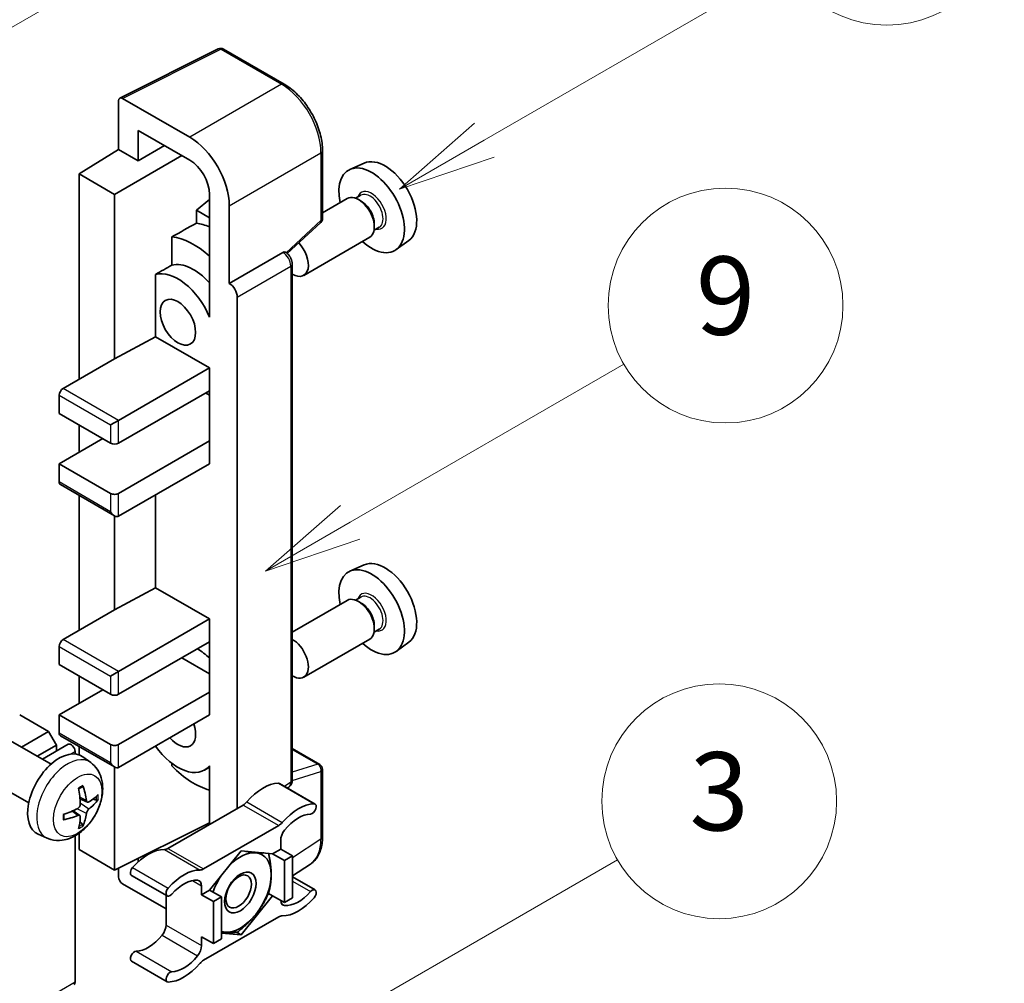
# Model space of a CAD drawing. Units: millimetres. Extents: x 1 to 8477, y -5 to 1119.
# Drawn here: x 518 to 619, y 768 to 867 of the extents above; entities that cross this region are included whole.
import ezdxf

# ---------------------------------------------------------------- set-up
doc = ezdxf.new("R2010")
doc.units = ezdxf.units.MM
doc.layers.add('Symbol (TK)', color=100, linetype='Continuous', lineweight=18, true_color=0x00ff3f)
doc.layers.add('Visible (ISO)', color=7, linetype='Continuous', lineweight=35)
doc.layers.add('Visible Narrow (ISO)', color=7, linetype='Continuous', lineweight=25)
doc.styles.add('Note Text (TK2)', font='MS PGothic.ttf')

# ---------------------------------------------------------------- blocks, each defined once
blk = doc.blocks.new('バルーン3')
at = {"layer": 'Symbol (TK)', "color": 100, "true_color": 0x00ff40}
for p, q in [((152.194, 212.98), (159.185, 217.017)), ((151.944, 213.413), (150.028, 211.73)), ((152.194, 212.98), (150.028, 211.73)), ((150.028, 211.73), (152.444, 212.547))]:
    blk.add_line(p, q, dxfattribs=at)
at = {"layer": 'Symbol (TK)'}
blk.add_circle((161.783, 218.517), 3, dxfattribs=at)
at = {"layer": 'Symbol (TK)', "color": 7, "insert": (161.783, 218.511), "char_height": 2, "attachment_point": 5, "style": 'Note Text (TK2)'}
blk.add_mtext('9', dxfattribs=at)
blk = doc.blocks.new('バルーン9')
at = {"layer": 'Symbol (TK)', "color": 100, "true_color": 0x00ff40}
for p, q in [((146.059, 196.869), (159.023, 204.354)), ((145.809, 197.302), (143.894, 195.619)), ((146.059, 196.869), (143.894, 195.619)), ((143.894, 195.619), (146.309, 196.436))]:
    blk.add_line(p, q, dxfattribs=at)
at = {"layer": 'Symbol (TK)'}
blk.add_circle((161.621, 205.854), 3, dxfattribs=at)
at = {"layer": 'Symbol (TK)', "color": 7, "insert": (161.621, 205.848), "char_height": 2, "attachment_point": 5, "style": 'Note Text (TK2)'}
blk.add_mtext('3', dxfattribs=at)
blk = doc.blocks.new('バルーン10')
at = {"layer": 'Symbol (TK)', "color": 100, "true_color": 0x00ff40}
for p, q in [((155.619, 222.74), (163.307, 227.179)), ((155.369, 223.174), (153.454, 221.49)), ((155.619, 222.74), (153.454, 221.49)), ((153.454, 221.49), (155.869, 222.307))]:
    blk.add_line(p, q, dxfattribs=at)
at = {"layer": 'Symbol (TK)'}
blk.add_circle((165.905, 228.679), 3, dxfattribs=at)
at = {"layer": 'Symbol (TK)', "color": 7, "insert": (165.905, 228.673), "char_height": 2, "attachment_point": 5, "style": 'Note Text (TK2)'}
blk.add_mtext('13', dxfattribs=at)
blk = doc.blocks.new('バルーン12')
at = {"layer": 'Symbol (TK)', "color": 100, "true_color": 0x00ff40}
for p, q in [((140.96, 224.132), (150.446, 229.609)), ((140.71, 224.565), (138.795, 222.882)), ((140.96, 224.132), (138.795, 222.882)), ((138.795, 222.882), (141.21, 223.699))]:
    blk.add_line(p, q, dxfattribs=at)
at = {"layer": 'Symbol (TK)'}
blk.add_circle((153.044, 231.109), 3, dxfattribs=at)
at = {"layer": 'Symbol (TK)', "color": 7, "insert": (153.044, 231.091), "char_height": 2, "attachment_point": 5, "style": 'Note Text (TK2)'}
blk.add_mtext('2', dxfattribs=at)

msp = doc.modelspace()

# ---------------------------------------------------------------- linework, layer by layer
at = {"layer": 'Visible (ISO)'}
for p, q in [((528.2164, 858.7398), (538.2731, 863.7624)), ((545.0076, 860.1702), (538.8142, 863.746)), ((528.088, 858.4729), (528.088, 853.5032)), ((535.3636, 854.7386), (528.4919, 858.706)), ((530.1096, 852.3361), (530.1096, 855.4377)), ((530.1096, 855.4377), (535.3611, 852.4058)), ((524.0474, 851.0075), (528.088, 853.5032)), ((528.088, 853.5032), (530.1096, 852.3361)), ((530.1096, 852.3361), (532.7957, 853.8869)), ((548.9277, 846.4619), (548.9277, 853.3805)), ((527.684, 848.9079), (534.5518, 852.873)), ((553.1811, 852.1024), (551.7278, 851.4592)), ((527.684, 848.9079), (524.0474, 851.0075)), ((524.0474, 851.0075), (524.0474, 830.0118)), ((527.684, 832.1114), (527.684, 848.9079)), ((537.3802, 848.3881), (536.0474, 847.2895)), ((537.3802, 848.9086), (537.3802, 837.709)), ((551.4636, 848.4799), (548.9277, 847.0158)), ((552.8435, 848.8147), (552.3095, 848.5064)), ((552.8893, 848.2034), (552.6065, 848.3667)), ((537.3802, 846.52), (536.0474, 847.2895)), ((536.0474, 847.2895), (536.0474, 845.9604)), ((539.4017, 839.8098), (539.4017, 847.7443)), ((545.3172, 842.87), (548.7444, 846.0425)), ((554.7292, 845.5485), (554.1952, 845.2402)), ((554.2227, 845.8939), (554.2227, 845.5673)), ((533.5384, 844.5718), (533.5384, 841.6731)), ((553.7493, 844.5209), (547.0096, 840.6297)), ((557.7453, 844.1971), (556.4615, 843.26)), ((539.4017, 839.8098), (544.8747, 842.9696)), ((545.1468, 842.9898), (545.1368, 842.9955)), ((545.8363, 789.0627), (545.8363, 841.7955)), ((531.8657, 840.7252), (531.8657, 834.3628)), ((539.4022, 839.8095), (539.4017, 839.8098)), ((540.2099, 786.1543), (540.2099, 838.4107)), ((537.3797, 837.7092), (537.3802, 837.7095)), ((537.3802, 837.709), (537.3797, 837.7092)), ((537.3797, 837.7092), (537.3797, 836.3722)), ((527.684, 832.1114), (531.8657, 834.3628)), ((531.8657, 834.3628), (537.3814, 831.1783)), ((522.4312, 829.0787), (527.684, 832.1114)), ((528.088, 825.8127), (537.3814, 831.1783)), ((537.3814, 831.1783), (537.3814, 828.8454)), ((522.0271, 828.3788), (522.0271, 826.5126)), ((528.088, 823.4799), (537.3814, 828.8454)), ((536.9774, 828.6121), (537.3797, 828.3798)), ((537.3797, 828.8444), (537.3797, 823.7142)), ((522.0271, 826.5126), (527.2799, 823.4799)), ((524.0474, 825.3461), (524.0474, 822.5467)), ((527.2799, 825.3461), (528.088, 825.8127)), ((522.0271, 821.3803), (526.4718, 823.9464)), ((528.088, 818.3476), (537.3814, 823.7132)), ((537.3797, 823.7142), (537.3814, 823.7132)), ((537.3814, 823.7132), (537.3814, 821.3803)), ((527.2799, 818.3476), (522.0271, 821.3803)), ((522.0271, 821.3803), (522.0271, 819.514)), ((528.088, 816.0148), (537.3814, 821.3803)), ((522.1455, 819.2524), (527.684, 816.0548)), ((524.0474, 818.1543), (524.0474, 804.3505)), ((531.8657, 818.1958), (531.8657, 808.7015)), ((527.684, 806.4501), (527.684, 816.0548)), ((553.1811, 811.0443), (551.7278, 810.4011)), ((527.684, 806.4501), (531.8657, 808.7015)), ((531.8657, 808.7015), (537.3814, 805.5169)), ((551.4636, 807.4218), (545.8363, 804.1729)), ((552.8435, 807.7566), (552.3095, 807.4483)), ((552.8893, 807.1453), (552.6065, 807.3086)), ((522.4312, 803.4174), (527.684, 806.4501)), ((528.088, 800.1514), (537.3814, 805.5169)), ((537.3814, 805.5169), (537.3814, 803.1841)), ((554.7292, 804.4904), (554.1952, 804.1821)), ((554.2227, 804.8358), (554.2227, 804.5092)), ((528.088, 797.8185), (537.3814, 803.1841)), ((537.3797, 803.1831), (537.3797, 798.0528)), ((553.7493, 803.4628), (547.0096, 799.5716)), ((557.7453, 803.139), (556.4615, 802.2019)), ((522.0271, 802.7175), (522.0271, 800.8513)), ((534.553, 801.5511), (537.3797, 799.9191)), ((522.0271, 800.8513), (527.2799, 797.8185)), ((527.2799, 799.6848), (528.088, 800.1514)), ((524.0474, 799.6848), (524.0474, 796.8854)), ((522.0271, 795.719), (526.4718, 798.2851)), ((528.088, 792.6863), (537.3814, 798.0518)), ((537.3797, 798.0528), (537.3814, 798.0518)), ((537.3814, 798.0518), (537.3814, 795.719)), ((520.9362, 794.016), (517.9865, 795.719)), ((527.2799, 792.6863), (522.0271, 795.719)), ((522.0271, 795.719), (522.0271, 793.8527)), ((528.088, 790.3534), (537.3814, 795.719)), ((518.1711, 792.4196), (520.9362, 794.016)), ((521.7443, 792.6163), (520.9362, 794.016)), ((521.1905, 790.6764), (517.0521, 793.0657)), ((522.1455, 793.5911), (527.684, 790.3935)), ((519.7874, 791.4865), (521.7443, 792.6163)), ((520.3069, 791.1865), (522.9536, 792.7146)), ((521.7443, 792.0164), (521.7443, 792.6163)), ((523.6434, 791.7196), (523.6434, 791.9864)), ((524.0474, 792.493), (524.0474, 791.6342)), ((545.8363, 792.2728), (548.642, 790.6529)), ((525.2495, 790.8401), (524.4499, 791.4238)), ((527.684, 779.8556), (527.684, 790.3935)), ((533.5384, 790.7624), (533.5384, 790.4956)), ((537.3797, 790.3828), (536.8632, 790.0846)), ((537.3797, 790.527), (537.3797, 789.19)), ((548.9277, 783.2395), (548.9277, 790.1581)), ((518.9048, 786.7174), (514.7664, 789.1067)), ((537.3797, 789.19), (537.3802, 789.1897)), ((537.3802, 789.1897), (537.3802, 784.5206)), ((544.5362, 788.7011), (548.1727, 786.6016)), ((545.3346, 788.2401), (545.4715, 788.3306)), ((524.9073, 786.7983), (524.1445, 787.1359)), ((525.4634, 787.1017), (525.8243, 787.0139)), ((524.1217, 785.4375), (523.4479, 785.9293)), ((540.8139, 786.5031), (533.1408, 782.073)), ((524.3935, 784.5357), (524.137, 784.8043)), ((527.684, 779.8556), (537.3802, 784.6982)), ((536.7774, 779.9734), (544.4505, 784.4035)), ((520.7925, 783.1203), (519.8872, 783.521)), ((523.6434, 768.4247), (523.6434, 783.3592)), ((524.0474, 783.6163), (524.0474, 781.9552)), ((544.6545, 782.9051), (544.6545, 782.0018)), ((524.0474, 781.9552), (527.684, 779.8556)), ((540.6139, 781.8152), (537.3946, 777.8103)), ((543.8333, 781.5277), (540.6139, 781.8152)), ((544.6545, 782.0018), (543.8333, 781.5277)), ((544.6545, 782.0018), (545.8667, 781.302)), ((530.1096, 780.7187), (530.1096, 781.067)), ((543.8333, 781.5277), (545.0454, 780.8278)), ((545.0454, 780.8278), (545.8667, 781.302)), ((545.0454, 776.5354), (545.0454, 780.8278)), ((545.8667, 781.302), (545.8667, 777.0096)), ((528.088, 780.0574), (528.088, 779.1555)), ((545.8667, 779.2554), (547.6952, 780.4639)), ((529.4186, 779.3131), (533.0551, 777.2136)), ((545.8667, 779.1634), (548.1727, 777.832)), ((528.4919, 778.4561), (532.9368, 775.8898)), ((536.5733, 777.3361), (536.5733, 778.2394)), ((537.3946, 777.8103), (536.5733, 777.3361)), ((537.3946, 777.8103), (538.6068, 777.1105)), ((532.9368, 777.2819), (532.9368, 774.2401)), ((536.5733, 777.3361), (537.7855, 776.6363)), ((537.7855, 776.6363), (538.6068, 777.1105)), ((538.6068, 777.1105), (538.6068, 772.818)), ((540.6139, 773.2303), (543.8333, 777.2352)), ((543.4115, 777.4787), (543.8333, 777.2352)), ((543.8333, 777.2352), (545.0454, 776.5354)), ((545.8667, 777.0096), (545.0454, 776.5354)), ((537.7855, 772.3439), (537.7855, 776.6363)), ((544.4505, 775.0721), (536.7774, 770.642)), ((536.5733, 773.0437), (537.7855, 772.3439)), ((536.5733, 772.1405), (536.5733, 773.0437)), ((538.6068, 772.818), (537.7855, 772.3439)), ((538.6068, 773.4096), (540.6139, 773.2303)), ((540.1256, 773.5123), (540.6139, 773.2303)), ((529.4186, 770.5436), (533.0551, 768.444))]:
    msp.add_line(p, q, dxfattribs=at)
for centre, start, end in [((538.5285, 863.2512), 60, 116.538708), ((548.3563, 846.4619), 312.789481, 0), ((548.3563, 790.1581), 0, 60)]:
    msp.add_arc(centre, 0.5714, start, end, dxfattribs=at)
for centre, major_axis, ratio, start_param, end_param in [((528.4923, 858.2389), (-0.2861, 0.4955), 0.5766475, 5.49839613, 7.06797448), ((535.3587, 850.0729), (2.8571, -4.9487), 0.5780539, 0.78600715, 2.3555855), ((535.3587, 850.0729), (1.4286, -2.4744), 0.5780539, 0.78600715, 2.3555855), ((555.3218, 848.0681), (-2.2864, 3.9602), 0.57735027, 3.20349601, 6.22128195), ((553.9479, 847.2749), (2.3714, -4.1074), 0.57735027, 5.21524242, 10.49272085), ((552.6065, 846.5004), (-1.1429, 1.9795), 0.57735027, 3.14159265, 6.28318531), ((552.8893, 846.6637), (0.9429, -1.6331), 0.57735027, 0.78539816, 2.35619449), ((599.5331, 873.5935), (-179.599, -96.8078), 0.03019869, 5.05735747, 5.07233245), ((538.1896, 838.1768), (-4.2857, 7.4231), 0.57735027, 5.63172375, 5.85903195), ((535.7652, 836.7771), (4.2857, -7.4231), 0.57735027, 2.0864725, 2.73241428), ((545.8667, 842.6092), (1.1429, -1.9795), 0.57735027, 5.47896434, 8.23821578), ((544.8611, 842.4949), (-0.2712, -0.5032), 0.55686057, 3.12531633, 3.87580791), ((599.5331, 873.5935), (-113.7461, -61.3116), 0.03019869, 5.31498469, 5.33315467), ((535.7652, 836.7771), (-2.7143, 4.7013), 0.57735027, 5.06353528, 6.11665917), ((534.149, 835.844), (-2.7143, 4.7013), 0.57735027, 4.49744439, 6.13482916), ((539.4013, 838.8764), (0.5714, -0.9897), 0.5780539, 0.78600715, 2.3555855), ((522.4312, 828.6121), (-0.2857, -0.4949), 0.57735027, 3.92699082, 5.49778714), ((527.684, 823.7132), (0.5714, 0), 0.57735027, 3.92699082, 5.49778714), ((522.4312, 819.7473), (-0.2857, -0.4949), 0.57735027, 5.49778714, 6.28318531), ((527.684, 818.5809), (-0.5714, 0), 0.57735027, 0.78539816, 2.35619449), ((527.684, 816.7146), (-0.4041, 0.6999), 0.57735027, 1.57079633, 3.14159265), ((555.3218, 807.01), (-2.2864, 3.9602), 0.57735027, 3.20349601, 6.22128195), ((553.9479, 806.2168), (2.3714, -4.1074), 0.57735027, 5.21524242, 10.49272085), ((552.6065, 805.4423), (-1.1429, 1.9795), 0.57735027, 3.14159265, 6.28318531), ((552.8893, 805.6056), (0.9429, -1.6331), 0.57735027, 0.78539816, 2.35619449), ((522.4312, 802.9508), (-0.2857, -0.4949), 0.57735027, 3.92699082, 5.49778714), ((545.8667, 801.5511), (1.1429, -1.9795), 0.57735027, 5.47896434, 8.6582026), ((535.7652, 795.719), (4.2857, -7.4231), 0.57735027, 2.08655682, 2.29157027), ((527.684, 798.0518), (0.5714, 0), 0.57735027, 3.92699082, 5.49778714), ((522.4312, 794.086), (-0.2857, -0.4949), 0.57735027, 5.49778714, 6.28318531), ((534.149, 794.7858), (1.2857, -2.2269), 0.57735027, 5.03207624, 7.53429437), ((522.0271, 787.554), (-2.2857, -3.959), 0.57735027, 3.0796893, 6.34508866), ((523.2393, 792.2197), (-0.2857, 0.4949), 0.57735027, 3.92699082, 6.28318531), ((527.684, 792.9196), (-0.5714, 0), 0.57735027, 0.78539816, 2.35619449), ((534.149, 794.7858), (2.7143, -4.7013), 0.57735027, 4.86180895, 6.4981299), ((527.684, 791.0533), (-0.4041, 0.6999), 0.57735027, 1.57079633, 3.14159265), ((535.7652, 795.719), (-4.2857, 7.4231), 0.57735027, 1.9799747, 2.62591648), ((519.4022, 789.1931), (2.9332, -6.8231), 0.55353421, 0.95931878, 1.19830308), ((519.1766, 789.0628), (-4.4679, 5.9326), 0.59526289, 3.96282307, 4.20180736), ((542.8363, 784.0139), (2.5821, 4.4724), 0.57735027, 0.3348503, 1.25603492), ((544.2505, 788.2063), (0.2857, 0.4949), 0.57735027, 0, 0.3348503), ((519.2836, 789.001), (-7.4236, -0.2184), 0.49462411, 2.44776077, 2.68674507), ((519.2836, 789.2616), (7.4226, -0.2509), 0.65417299, 5.62601221, 5.86499651), ((540.8139, 787.4362), (-0.5714, -0.9897), 0.57735027, 0.78539816, 1.25603492), ((519.2952, 789.0077), (-7.3756, -0.8713), 0.55353421, 1.94328958, 2.18227387), ((546.4728, 781.9144), (2.5821, 4.4724), 0.57735027, 0.3348503, 1.25603492), ((547.887, 786.1067), (0.2857, 0.4949), 0.57735027, 3.47644296, 6.61803561), ((519.2952, 789.2683), (7.3717, -0.903), 0.59526289, 5.2229706, 5.46195489), ((519.4022, 789.2065), (3.5227, -6.5382), 0.49462411, 0.45484759, 0.69383188), ((519.1766, 789.0762), (-3.9286, 6.3027), 0.65417299, 3.55978145, 3.79876575), ((546.4728, 781.9144), (2.0107, 3.4827), 0.57735027, 0.3348503, 1.30470435), ((544.4505, 785.3366), (0.5714, 0.9897), 0.57735027, 3.92699082, 4.39762758), ((545.4627, 783.3716), (-0.5714, -0.9897), 0.57735027, 4.44629701, 5.49778714), ((531.1185, 777.2487), (2.5821, 4.4724), 0.57735027, 0.3147614, 1.23594602), ((533.1408, 783.0061), (-0.5714, -0.9897), 0.57735027, 0.3147614, 0.78539816), ((540.5331, 777.5694), (2.2286, 3.86), 0.57735027, 0.26179939, 1.14412614), ((540.5331, 777.5694), (2.2286, 3.86), 0.57735027, 5.49778714, 6.54498469), ((529.7043, 779.808), (-0.2857, -0.4949), 0.57735027, 4.37753868, 6.28318531), ((534.755, 775.1491), (2.5821, 4.4724), 0.57735027, 0.3147614, 1.23594602), ((536.7774, 780.9066), (-0.5714, -0.9897), 0.57735027, 0.3147614, 0.78539816), ((528.4923, 778.9226), (-0.2857, 0.4949), 0.5780539, 0.78600715, 2.3555855), ((534.755, 775.1491), (2.0107, 3.4827), 0.57735027, 0.26609197, 1.23594602), ((535.7652, 777.7728), (0.5714, 0.9897), 0.57735027, 5.49778714, 6.54927728), ((540.5331, 777.5694), (-2.2286, -3.86), 0.57735027, 4.61546039, 5.02261486), ((540.5331, 777.5694), (2.2286, 3.86), 0.57735027, 4.45058959, 5.49778714), ((533.3408, 777.7084), (-0.2857, -0.4949), 0.57735027, 4.37753868, 7.51913133), ((547.887, 777.3371), (0.2857, 0.4949), 0.57735027, 4.37753868, 7.51913133), ((545.4627, 777.2728), (-0.5714, -0.9897), 0.57735027, 5.54738288, 6.54927728), ((546.4728, 779.8964), (-2.5821, -4.4724), 0.57735027, 0.3147614, 1.23594602), ((546.4728, 779.8964), (-2.0107, -3.4827), 0.57735027, 0.26609197, 1.23594602), ((540.5331, 777.5694), (-2.2286, -3.86), 0.57735027, 0.26179939, 1.30899694), ((544.4505, 774.139), (0.5714, 0.9897), 0.57735027, 0.3147614, 0.78539816), ((532.1287, 773.7735), (-0.5714, -0.9897), 0.57735027, 1.30470435, 2.35619449), ((531.1185, 775.2308), (-2.0107, -3.4827), 0.57735027, 0.3348503, 1.30470435), ((540.5331, 777.5694), (-2.2286, -3.86), 0.57735027, 0.12781036, 0.26179939), ((535.7652, 771.6739), (0.5714, 0.9897), 0.57735027, 4.44629701, 5.49778714), ((529.7043, 771.0384), (0.2857, 0.4949), 0.57735027, 0.3348503, 3.14159265), ((534.755, 773.1312), (-2.0107, -3.4827), 0.57735027, 0.3348503, 1.30470435), ((534.755, 773.1312), (-2.5821, -4.4724), 0.57735027, 0.3348503, 1.25603492), ((536.7774, 769.7089), (-0.5714, -0.9897), 0.57735027, 3.92699082, 4.39762758), ((533.3408, 768.9389), (-0.2857, -0.4949), 0.57735027, 3.47644296, 6.61803561), ((523.2393, 768.658), (0.2857, -0.4949), 0.57735027, 0, 0.78539816)]:
    msp.add_ellipse(centre, major_axis=major_axis, ratio=ratio, start_param=start_param, end_param=end_param, dxfattribs=at)
for centre, major_axis in [((534.149, 835.844), (-1.2857, 2.2269)), ((540.5331, 777.5694), (-1.1428, -1.9794)), ((540.3563, 777.6715), (-0.9263, -1.6044))]:
    msp.add_ellipse(centre, major_axis=major_axis, ratio=0.57735027, dxfattribs=at)
for points, knots in [([(548.9277, 853.3805), (548.9277, 853.6262), (548.911, 853.8785), (548.8458, 854.3916), (548.7973, 854.6523), (548.6703, 855.1771), (548.5918, 855.4412), (548.4069, 855.9673), (548.3004, 856.2294), (548.062, 856.7459), (547.9301, 857.0004), (547.6438, 857.4964), (547.4893, 857.7378), (547.1612, 858.2025), (546.9875, 858.4258), (546.6243, 858.849), (546.4349, 859.049), (546.0439, 859.4214), (545.8423, 859.5938), (545.4306, 859.9067), (545.2204, 860.0474), (545.0076, 860.1702)], [-0.78478918, -0.78478918, -0.78478918, -0.78478918, -0.62783134, -0.62783134, -0.47087351, -0.47087351, -0.31391567, -0.31391567, -0.15695784, -0.15695784, 0, 0, 0.15695784, 0.15695784, 0.31391567, 0.31391567, 0.47087351, 0.47087351, 0.62783134, 0.62783134, 0.78478918, 0.78478918, 0.78478918, 0.78478918]), ([(545.8363, 841.7955), (545.8363, 841.8961), (545.823, 841.9925), (545.778, 842.1783), (545.7462, 842.2678), (545.667, 842.4393), (545.6197, 842.5213), (545.5108, 842.6756), (545.4492, 842.7479), (545.3107, 842.8797), (545.2339, 842.9394), (545.1468, 842.9898)], [-0.78478918, -0.78478918, -0.78478918, -0.78478918, -0.47087351, -0.47087351, -0.15695784, -0.15695784, 0.15695784, 0.15695784, 0.47087351, 0.47087351, 0.78478918, 0.78478918, 0.78478918, 0.78478918]), ([(525.2495, 790.8401), (525.5075, 790.6517), (525.7267, 790.4202), (526.0925, 789.8912), (526.227, 789.5908), (526.4298, 788.9112), (526.4717, 788.5321), (526.4635, 787.6943), (526.386, 787.2384), (526.1204, 786.332), (525.9258, 785.8831), (525.4443, 785.0443), (525.1587, 784.6541), (524.5001, 783.9525), (524.127, 783.641), (523.2996, 783.1579), (522.8469, 782.9765), (521.9621, 782.8605), (521.5558, 782.8762), (521.0326, 783.0243), (520.911, 783.0679), (520.7925, 783.1203)], [5.5596905, 5.5596905, 5.5596905, 5.5596905, 5.76465035, 5.76465035, 5.99724023, 5.99724023, 6.29459763, 6.29459763, 6.66985758, 6.66985758, 7.06428247, 7.06428247, 7.45411883, 7.45411883, 7.84838663, 7.84838663, 8.22269251, 8.22269251, 8.4943548, 8.4943548, 8.57747644, 8.57747644, 8.57747644, 8.57747644]), ([(545.4715, 788.3306), (545.5265, 788.3669), (545.5762, 788.4103), (545.6612, 788.5045), (545.6965, 788.5553), (545.7534, 788.6584), (545.7751, 788.7108), (545.8079, 788.8143), (545.819, 788.8654), (545.8332, 788.9656), (545.8363, 789.0147), (545.8363, 789.0627)], [0.03486413, 0.03486413, 0.03486413, 0.03486413, 0.184849139, 0.184849139, 0.334834148, 0.334834148, 0.484819157, 0.484819157, 0.634804167, 0.634804167, 0.784789176, 0.784789176, 0.784789176, 0.784789176]), ([(524.0032, 788.1405), (524.0206, 788.1528), (524.038, 788.1648), (524.0856, 788.1968), (524.1159, 788.2162), (524.1763, 788.253), (524.2065, 788.2704), (524.2665, 788.3031), (524.2965, 788.3185), (524.356, 788.3473), (524.3857, 788.3606), (524.415, 788.3729)], [4.599557922, 4.599557922, 4.599557922, 4.599557922, 4.630897721, 4.630897721, 4.685414191, 4.685414191, 4.739930661, 4.739930661, 4.794447131, 4.794447131, 4.848963601, 4.848963601, 4.848963601, 4.848963601]), ([(524.441, 788.484), (524.4458, 788.4697), (524.4489, 788.454), (524.4501, 788.4271), (524.4477, 788.4119), (524.4384, 788.3907), (524.43, 788.3811), (524.4191, 788.3747), (524.4171, 788.3738), (524.415, 788.3729)], [0.0145600729, 0.0145600729, 0.0145600729, 0.0145600729, 0.0187226824, 0.0187226824, 0.0234298311, 0.0234298311, 0.0280690561, 0.0280690561, 0.028985175, 0.028985175, 0.028985175, 0.028985175]), ([(525.06, 786.8208), (525.0301, 786.8018), (524.9977, 786.7897), (524.937, 786.7861), (524.9088, 786.7945), (524.863, 786.8264), (524.8425, 786.8521), (524.8173, 786.9096), (524.8098, 786.9378), (524.8056, 786.9676)], [0, 0, 0, 0, 0.0124997785, 0.0124997785, 0.0249995571, 0.0249995571, 0.0375236714, 0.0375236714, 0.0466766062, 0.0466766062, 0.0466766062, 0.0466766062]), ([(525.9999, 787.0604), (525.9929, 787.0508), (525.9821, 787.041), (525.9583, 787.0259), (525.9404, 787.0183), (525.9075, 787.0101), (525.8867, 787.0077), (525.8548, 787.0084), (525.8385, 787.0104), (525.8243, 787.0139)], [0.0145600729, 0.0145600729, 0.0145600729, 0.0145600729, 0.0187226824, 0.0187226824, 0.0234298311, 0.0234298311, 0.0280690561, 0.0280690561, 0.0318102328, 0.0318102328, 0.0318102328, 0.0318102328]), ([(524.1786, 786.6056), (524.1801, 786.5638), (524.1743, 786.5161), (524.1471, 786.4217), (524.1257, 786.375), (524.0752, 786.2942), (524.0427, 786.2549), (523.9803, 786.1994), (523.9521, 786.1798), (523.9242, 786.165)], [0, 0, 0, 0, 0.0125039067, 0.0125039067, 0.0250078135, 0.0250078135, 0.0375277995, 0.0375277995, 0.0466766392, 0.0466766392, 0.0466766392, 0.0466766392]), ([(524.8056, 785.6562), (524.8112, 785.6939), (524.8229, 785.7381), (524.8576, 785.8282), (524.8805, 785.8741), (524.93, 785.9554), (524.9598, 785.9963), (525.0138, 786.0565), (525.0374, 786.0789), (525.06, 786.0967)], [0, 0, 0, 0, 0.0125039067, 0.0125039067, 0.0250078135, 0.0250078135, 0.0375277995, 0.0375277995, 0.0466766392, 0.0466766392, 0.0466766392, 0.0466766392]), ([(522.5119, 785.0766), (522.5122, 785.0744), (522.5123, 785.0722), (522.5123, 785.0595), (522.5081, 785.0474), (522.4945, 785.0288), (522.4825, 785.0191), (522.4586, 785.0068), (522.4435, 785.0015), (522.4286, 784.9985)], [0.0455535579, 0.0455535579, 0.0455535579, 0.0455535579, 0.0464696768, 0.0464696768, 0.0511089018, 0.0511089018, 0.0558160505, 0.0558160505, 0.05997866, 0.05997866, 0.05997866, 0.05997866]), ([(522.5119, 785.0766), (522.5079, 785.1082), (522.5046, 785.1405), (522.4997, 785.2064), (522.4981, 785.2401), (522.4964, 785.3085), (522.4964, 785.3433), (522.498, 785.414), (522.4997, 785.4499), (522.5036, 785.5072), (522.5053, 785.5282), (522.5072, 785.5494)], [3.005018033, 3.005018033, 3.005018033, 3.005018033, 3.059534503, 3.059534503, 3.114050973, 3.114050973, 3.168567443, 3.168567443, 3.223083913, 3.223083913, 3.254423712, 3.254423712, 3.254423712, 3.254423712]), ([(523.9242, 785.441), (523.9612, 785.4559), (523.9995, 785.4645), (524.0677, 785.4638), (524.0975, 785.4546), (524.1421, 785.4232), (524.16, 785.3991), (524.1768, 785.3464), (524.1797, 785.3209), (524.1786, 785.2941)], [0, 0, 0, 0, 0.0124997785, 0.0124997785, 0.0249995571, 0.0249995571, 0.0375236714, 0.0375236714, 0.0466766062, 0.0466766062, 0.0466766062, 0.0466766062]), ([(524.3935, 784.5357), (524.4036, 784.5251), (524.4135, 784.5119), (524.43, 784.4846), (524.4384, 784.4655), (524.4477, 784.4329), (524.4501, 784.4136), (524.4489, 784.3854), (524.4458, 784.3712), (524.441, 784.3603)], [0.0427285001, 0.0427285001, 0.0427285001, 0.0427285001, 0.0464696768, 0.0464696768, 0.0511089018, 0.0511089018, 0.0558160505, 0.0558160505, 0.05997866, 0.05997866, 0.05997866, 0.05997866]), ([(547.6952, 780.4639), (547.8604, 780.5731), (548.0115, 780.704), (548.279, 781.0008), (548.3956, 781.1665), (548.5932, 781.5246), (548.6743, 781.7168), (548.8027, 782.1217), (548.8499, 782.3344), (548.9125, 782.7759), (548.9277, 783.0047), (548.9277, 783.2395)], [0.03486413, 0.03486413, 0.03486413, 0.03486413, 0.184849139, 0.184849139, 0.334834148, 0.334834148, 0.484819157, 0.484819157, 0.634804167, 0.634804167, 0.784789176, 0.784789176, 0.784789176, 0.784789176])]:
    msp.add_open_spline(points, degree=3, knots=knots, dxfattribs=at)
for points, weights in [([(541.0689, 781.7746), (541.654, 781.6716), (542.109, 781.6309)], [1.01800238819, 1.02327901516, 1]), ([(542.109, 781.6309), (542.564, 781.5903), (542.9409, 781.6074)], [1, 1.02327901516, 1.01800238819]), ([(543.4224, 781.5644), (543.6848, 780.3329), (543.6848, 779.3891)], [1.00244138127, 1.03669215065, 1]), ([(543.6848, 779.3891), (543.6848, 778.4139), (543.4033, 777.4505)], [1, 1.0379548493, 1]), ([(543.4033, 777.4505), (542.8403, 776.2374), (542.109, 775.3276)], [1, 1.0379548493, 1]), ([(542.109, 775.3276), (541.3776, 774.4178), (540.2516, 773.5297)], [1, 1.0379548493, 1]), ([(538.9573, 773.5079), (538.7896, 773.5229), (538.6068, 773.546)], [1, 1.0084565982, 1.01314482137]), ([(540.2516, 773.5297), (539.6886, 773.4426), (538.9573, 773.5079)], [1, 1.0379548493, 1])]:
    msp.add_rational_spline(points, weights, degree=2, dxfattribs=at)
at = {"layer": 'Visible Narrow (ISO)'}
for p, q in [((528.4919, 858.706), (538.5426, 863.7256)), ((538.5426, 863.7256), (544.736, 860.1498)), ((544.736, 860.1498), (535.3636, 854.7386)), ((539.4017, 847.7443), (548.7742, 853.1555)), ((548.7742, 853.1555), (548.7742, 846.2369)), ((548.7742, 846.2369), (545.218, 842.9451)), ((544.8752, 842.9693), (539.4022, 839.8095)), ((544.8747, 842.9696), (544.8752, 842.9693)), ((540.2099, 838.4107), (545.6828, 841.5705)), ((545.6828, 841.5705), (545.6828, 788.8377)), ((528.088, 825.8127), (522.4312, 829.0787)), ((522.0271, 828.3788), (527.2799, 825.3461)), ((527.2799, 825.3461), (527.2799, 823.4799)), ((528.088, 823.4799), (528.088, 825.8127)), ((527.2799, 816.4813), (522.0271, 819.514)), ((527.2799, 818.3476), (527.2799, 816.4813)), ((528.088, 816.0148), (528.088, 818.3476)), ((528.088, 800.1514), (522.4312, 803.4174)), ((522.0271, 802.7175), (527.2799, 799.6848)), ((528.088, 797.8185), (528.088, 800.1514)), ((527.2799, 799.6848), (527.2799, 797.8185)), ((527.2799, 790.82), (522.0271, 793.8527)), ((523.152, 791.7027), (523.6434, 791.9864)), ((527.2799, 792.6863), (527.2799, 790.82)), ((528.088, 790.3534), (528.088, 792.6863)), ((545.8363, 792.1807), (548.4565, 790.6679)), ((545.8352, 789.0144), (548.7742, 789.9331)), ((548.4565, 790.6679), (545.8363, 789.8489)), ((548.7742, 789.9331), (548.7742, 783.0145)), ((545.6828, 788.8377), (545.0379, 788.4115)), ((544.4264, 788.7278), (548.063, 786.6283)), ((524.8056, 786.9676), (524.129, 787.2923)), ((541.1804, 786.8161), (544.8169, 784.7165)), ((523.9242, 785.441), (523.3047, 785.8647)), ((524.8056, 785.6562), (523.8477, 786.1249)), ((525.06, 786.0967), (524.1751, 786.6919)), ((540.8139, 786.5031), (544.4505, 784.4035)), ((548.7742, 783.0145), (545.8667, 781.0929)), ((532.7744, 781.9629), (536.4109, 779.8633)), ((533.1408, 782.073), (536.7774, 779.9734)), ((529.5283, 780.1264), (533.1649, 778.0269)), ((535.6371, 778.7799), (536.5733, 778.2394)), ((545.8667, 778.7204), (547.7111, 777.6555)), ((544.7611, 776.4046), (545.0616, 776.2311)), ((532.9368, 774.2401), (536.5733, 772.1405)), ((532.5297, 773.1949), (536.1663, 771.0954)), ((529.8802, 771.56), (533.5168, 769.4605)), ((364.0393, 676.2772), (523.6434, 768.4247))]:
    msp.add_line(p, q, dxfattribs=at)
for centre, major_axis, ratio, start_param, end_param in [((538.5285, 863.2512), (-0.2553, 0.5112), 0.5766475, 5.53326026, 6.28318531), ((538.5285, 863.2512), (0.2857, 0.4949), 0.57735027, 0, 0.75049158), ((544.7219, 859.6754), (0.2857, 0.4949), 0.57735027, 0, 0.75049158), ((544.7175, 855.4762), (2.8571, -4.9487), 0.58194065, 0.78600715, 2.3555855), ((548.3563, 853.3805), (0.5714, 0), 0.57735027, 5.53269373, 6.28318531), ((553.9479, 847.2749), (1.0571, -1.831), 0.57735027, 5.81390035, 9.89406292), ((553.7863, 847.1816), (-0.9429, 1.6331), 0.57735027, 3.14159265, 6.28318531), ((548.3563, 846.4619), (0.3882, -0.4193), 0.43528024, 0, 0.66685618), ((548.3563, 846.4619), (0.5714, 0), 0.57735027, 5.53269373, 6.28318531), ((544.8611, 842.4949), (0.2857, 0.4949), 0.57735027, 0, 0.75049158), ((544.8606, 842.0283), (0.5714, -0.9897), 0.59748767, 0.78600715, 2.3555855), ((545.2649, 841.7955), (0.5714, 0), 0.57735027, 5.53269373, 6.28318531), ((553.9479, 806.2168), (1.0571, -1.831), 0.57735027, 5.81390035, 9.89406292), ((553.7863, 806.1235), (-0.9429, 1.6331), 0.57735027, 3.14159265, 6.28318531), ((522.8829, 787.06), (2.2328, 3.8673), 0.57735027, 6.22128195, 9.48668132), ((548.3563, 790.1581), (0.2857, 0.4949), 0.57735027, 0, 0.53459435), ((548.3563, 790.1581), (0.1705, -0.5454), 0.72169311, 0.93474524, 2.49688001), ((548.3563, 790.1581), (0.5714, 0), 0.57735027, 5.53269373, 6.28318531), ((544.8606, 789.2967), (0.6012, -0.9723), 0.57699899, 0.01744269, 0.76736774), ((545.2649, 789.0627), (0.5714, 0), 0.57735027, 5.53269373, 6.28318531), ((524.2143, 786.2913), (-1.2728, -2.2045), 0.57735027, 3.80068814, 4.05329349), ((524.1646, 786.3199), (-1.1847, -2.0519), 0.57735027, 2.21917009, 2.42536283), ((524.2143, 786.2913), (1.2728, 2.2045), 0.57735027, 5.37148447, 5.62408982), ((524.2143, 786.2913), (-1.2728, -2.2045), 0.57735027, 5.37148447, 5.62408982), ((524.2143, 786.2913), (1.2728, 2.2045), 0.57735027, 3.80068814, 4.05329349), ((524.1646, 786.3199), (-1.1847, -2.0519), 0.57735027, 0.71622982, 0.92242257), ((544.7175, 785.3454), (2.8898, -4.9363), 0.57677384, 0.03138662, 0.78131167), ((548.3563, 783.2395), (0.5714, 0), 0.57735027, 5.53269373, 6.28318531)]:
    msp.add_ellipse(centre, major_axis=major_axis, ratio=ratio, start_param=start_param, end_param=end_param, dxfattribs=at)
msp.add_ellipse((523.91, 786.4669), major_axis=(-1.7536, -3.0374), ratio=0.57735027, dxfattribs=at)

# ---------------------------------------------------------------- block references
at = {"layer": 'Symbol (TK)', "xscale": 4, "yscale": 4, "zscale": 4}
for name in ['バルーン12', 'バルーン10', 'バルーン3', 'バルーン9']:
    msp.add_blockref(name, (-57.0222, -36.5227), dxfattribs=at)

doc.saveas('drawing.dxf')
